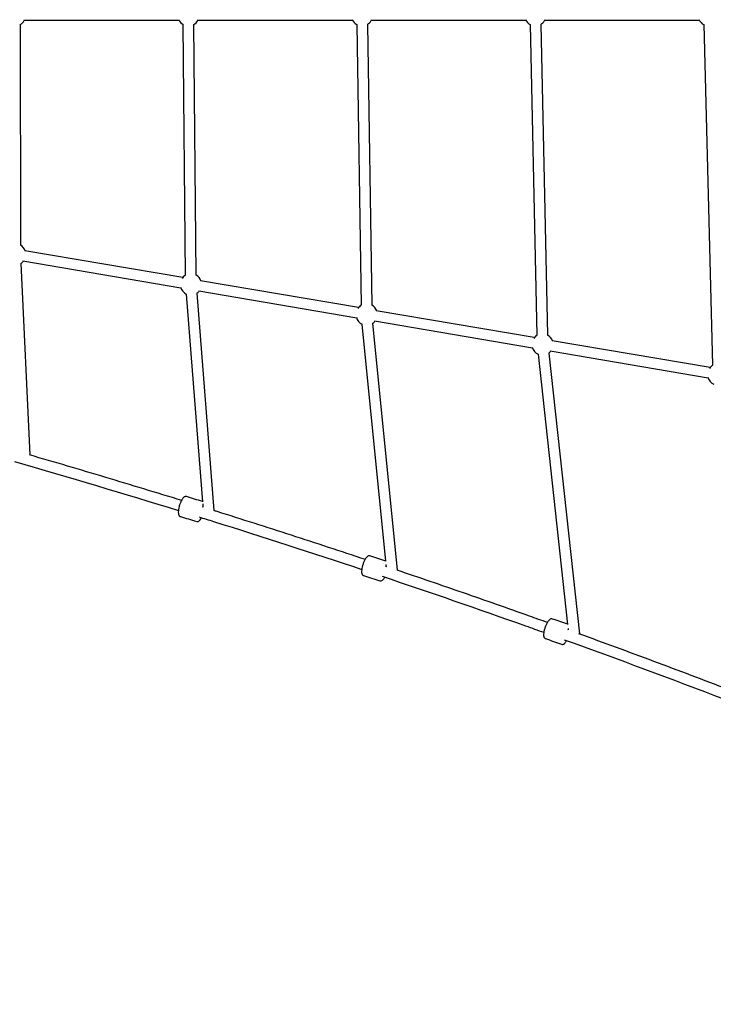
# Model space of a CAD drawing. Units: millimetres. Extents: x 10 to 8422, y -1070 to 6163.
# Drawn here: x 2563 to 3730, y 1390 to 3047 of the extents above; entities that cross this region are included whole.
import ezdxf

# ---------------------------------------------------------------- set-up
doc = ezdxf.new("R2010")
doc.units = ezdxf.units.MM
doc.header["$MEASUREMENT"] = 0
doc.layers.get('0').update_dxf_attribs({"lineweight": 0})
doc.layers.get('Defpoints').update_dxf_attribs({"lineweight": 0})
doc.layers.add('CN-1044-2D', color=7, linetype='Continuous')
doc.layers.add('DIM', color=2, linetype='Continuous', lineweight=25)
doc.styles.add('KL2021', font='arial.ttf')
doc.dimstyles.new('KL DIM', dxfattribs={"dimscale": 100, "dimtxt": 3, "dimasz": 1, "dimexe": 0.18, "dimexo": 0.0625, "dimgap": 0.09, "dimtad": 0, "dimtih": 1, "dimtoh": 1, "dimdec": 0, "dimzin": 0, "dimdsep": 46, "dimtxsty": 'KL2021', "dimcen": 0.09, "dimclrt": 256, "dimadec": 0, "dimazin": 0, "dimtfac": 1, "dimtdec": 0, "dimtofl": 0, "dimtmove": 0, "dimatfit": 3, "dimfxl": 8, "dimfxlon": 1, "dimtfillclr": 256, "dimtolj": 1, "dimtzin": 0, "dimarcsym": 0})

# ---------------------------------------------------------------- blocks, each defined once
blk = doc.blocks.new('*D5')
at = {"layer": 'Defpoints', "color": 0, "lineweight": 0, "transparency": 16777216}
for p in [(9.8, 2561.6, -204.8), (6234.6, 1562.9, -204.8), (9.8, -873.2)]:
    blk.add_point(p, dxfattribs=at)
at = {"layer": 'DIM', "color": 0, "lineweight": -2, "transparency": 16777216}
for p, q in [((9.8, -74.6), (9.8, -891.2)), ((6234.6, -76), (6234.6, -891.2)), ((109.8, -873.2), (2319.3, -873.2)), ((6134.6, -873.2), (3925.1, -873.2))]:
    blk.add_line(p, q, dxfattribs=at)
at = {"layer": 'DIM', "color": 0, "lineweight": 0, "transparency": 16777216}
for points in [[(109.8, -856.5), (109.8, -889.8), (9.8, -873.2)], [(6134.6, -856.5), (6134.6, -889.8), (6234.6, -873.2)]]:
    blk.add_solid(points, dxfattribs=at)
at = {"layer": 'DIM', "transparency": 16777216, "insert": (3122.2, -873.2), "char_height": 300, "attachment_point": 5, "style": 'KL2021'}
blk.add_mtext('\\A1;6225mm', dxfattribs=at)
blk = doc.blocks.new('CN-1039-Inclined Trapezoid 2_PLAN')
at = {"layer": 'CN-1044-2D'}
for p, q in [((2563.5, 3038.9), (2563.9, 2667.4)), ((2830.9, 3045.5), (2569.4, 3045.5)), ((2841.6, 2616.8), (2837.6, 3038.8)), ((2859.6, 2616.9), (2855.6, 3039)), ((3122.9, 3045.5), (2861.4, 3045.5)), ((3129.7, 3038.8), (3137.3, 2566.2)), ((3147.7, 3039.1), (3155.3, 2566.5)), ((3414.9, 3045.5), (3153.3, 3045.5)), ((3421.8, 3038.7), (3433.1, 2515.7)), ((3439.8, 3039.1), (3451.1, 2516.1)), ((3706.8, 3045.5), (3445.3, 3045.5)), ((3713.8, 3038.7), (3728.8, 2465.2)), ((2836.9, 2612.8), (2571.1, 2658.1)), ((2564.6, 2636.7), (2579.8, 2314.5)), ((2833.9, 2595), (2568.1, 2640.4)), ((3132.7, 2562.3), (2866.9, 2607.6)), ((2890.1, 2220.9), (2861, 2586.5)), ((3129.7, 2544.5), (2863.9, 2589.9)), ((2870.8, 2235.3), (2843, 2585.1)), ((3428.5, 2511.8), (3162.7, 2557.2)), ((3198.4, 2120.5), (3157.1, 2536.2)), ((3425.5, 2494.1), (3159.7, 2539.4)), ((3178.8, 2135.6), (3139.2, 2534.4)), ((3724.4, 2461.3), (3458.6, 2506.7)), ((3721.3, 2443.6), (3455.5, 2488.9)), ((3435.1, 2483.9), (3484.7, 2028.9)), ((3453, 2485.8), (3504.5, 2013.3)), ((2871.5, 2226.7), (2871.1, 2231.9)), ((3179.6, 2126.8), (3179.3, 2130.2)), ((3485.4, 2022.4), (3485.7, 2020.1))]:
    blk.add_line(p, q, dxfattribs=at)
for centre, start, end in [((2554.5, 3054.5), 300.0574, 330), ((2846.5, 3054.5), 204.6717, 240.5375), ((2846.5, 3054.5), 300.5375, 330), ((3138.5, 3054.5), 204.6717, 240.9213), ((3138.5, 3054.5), 300.9213, 330), ((3430.4, 3054.5), 204.6717, 241.2351), ((3430.4, 3054.5), 301.2351, 330), ((3722.4, 3054.5), 204.6717, 241.4965), ((2554.9, 2651.8), 20.315, 60.0574), ((2554.9, 2651.8), 302.6863, 320.315), ((2850.7, 2601.3), 120.5372, 145.4737), ((2850.7, 2601.3), 20.315, 60.5378), ((2850.7, 2601.3), 195.1562, 244.5513), ((2850.7, 2601.3), 304.5513, 320.315), ((3146.6, 2550.8), 120.9203, 145.4737), ((3146.6, 2550.8), 20.315, 60.9223), ((3146.6, 2550.8), 195.1562, 245.6722), ((3146.6, 2550.8), 305.6722, 320.315), ((3442.4, 2500.3), 121.2333, 145.4737), ((3442.4, 2500.3), 20.315, 61.237), ((3442.4, 2500.3), 195.1562, 246.2194), ((3442.4, 2500.3), 306.2194, 320.315), ((3738.2, 2449.8), 121.4937, 145.4737), ((3738.2, 2449.8), 195.1562, 246.3378)]:
    blk.add_arc(centre, 18, start, end, dxfattribs=at)
for points, knots in [([(2578.2, 2315), (2599.7, 2308.8), (2621.1, 2302.5), (2664, 2289.9), (2685.4, 2283.5), (2728.1, 2270.7), (2749.5, 2264.2), (2792.2, 2251.2), (2813.6, 2244.7), (2834.9, 2238.1)], [3.41416846, 3.41416846, 3.41416846, 3.41416846, 3.41851626, 3.41851626, 3.42286421, 3.42286421, 3.42721217, 3.42721217, 3.43155996, 3.43155996, 3.43155996, 3.43155996]), ([(2870.8, 2235.8), (2870.7, 2235.8), (2870.6, 2235.9), (2870.5, 2235.9), (2861.3, 2238.7), (2852.2, 2241.5), (2843, 2244.2), (2842.5, 2244.4), (2841.8, 2244.4), (2840.6, 2244.2), (2840.1, 2244), (2838.6, 2243.1), (2837.9, 2242.4), (2836.2, 2240.4), (2835.4, 2239), (2833.8, 2235.9), (2833.1, 2234.3), (2831.9, 2231), (2831.3, 2229.3), (2830.4, 2226), (2830.1, 2224.3), (2829.6, 2221.1), (2829.4, 2219.5), (2829.4, 2216.6), (2829.6, 2215.3), (2830.1, 2213.4), (2830.4, 2212.8), (2831.1, 2211.9), (2831.3, 2211.6), (2832, 2211.1), (2832.5, 2210.9), (2832.9, 2210.7), (2842.1, 2208), (2851.2, 2205.2), (2860.4, 2202.4), (2860.9, 2202.2), (2861.6, 2202.2), (2862.8, 2202.4), (2863.3, 2202.7), (2864.8, 2203.5), (2865.5, 2204.2), (2867.1, 2206.2), (2867.8, 2207.4), (2868.6, 2208.8)], [0, 0, 0, 0, 0.02526, 0.02526, 0.02526, 1.02526, 1.02526, 1.02526, 1.16413, 1.16413, 1.334803, 1.334803, 1.641609, 1.641609, 2.034051, 2.034051, 2.380651, 2.380651, 2.716215, 2.716215, 3.050766, 3.050766, 3.392304, 3.392304, 3.759677, 3.759677, 3.952353, 3.952353, 4.059603, 4.059603, 4.166853, 4.166853, 4.166853, 5.166853, 5.166853, 5.166853, 5.305723, 5.305723, 5.476396, 5.476396, 5.783201, 5.783201, 6.131127, 6.131127, 6.131127, 6.131127]), ([(2888.7, 2221.3), (2890.5, 2220.8), (2892.3, 2220.2), (2915, 2213.1), (2935.9, 2206.5), (2977.6, 2193.2), (2998.4, 2186.5), (3040, 2173), (3060.9, 2166.2), (3102.4, 2152.5), (3123.2, 2145.7), (3144, 2138.7)], [3.43521511, 3.43521511, 3.43521511, 3.43521511, 3.43558633, 3.43558633, 3.43984746, 3.43984746, 3.44410876, 3.44410876, 3.44837005, 3.44837005, 3.45263119, 3.45263119, 3.45263119, 3.45263119]), ([(2864.4, 2210.1), (2872.5, 2207.5), (2880.6, 2205), (2972.1, 2176.3), (3055.3, 2149.3), (3138.2, 2121.7)], [3.43392568, 3.43392568, 3.43392568, 3.43392568, 3.43558633, 3.43558633, 3.4526268, 3.4526268, 3.4526268, 3.4526268]), ([(3178.7, 2135.8), (3169.9, 2138.7), (3161, 2141.6), (3152.1, 2144.5), (3151.5, 2144.7), (3150.9, 2144.7), (3149.7, 2144.6), (3149.1, 2144.3), (3147.7, 2143.5), (3146.9, 2142.8), (3145.2, 2140.8), (3144.3, 2139.4), (3142.7, 2136.4), (3142, 2134.8), (3140.7, 2131.6), (3140.1, 2129.9), (3139.1, 2126.5), (3138.7, 2124.9), (3138.2, 2121.6), (3138, 2120.1), (3137.9, 2117.2), (3138, 2115.9), (3138.5, 2114), (3138.8, 2113.4), (3139.4, 2112.5), (3139.7, 2112.2), (3140.4, 2111.6), (3140.8, 2111.4), (3141.3, 2111.2), (3150.4, 2108.3), (3159.4, 2105.3), (3168.5, 2102.4), (3169.1, 2102.2), (3169.7, 2102.1), (3170.9, 2102.3), (3171.5, 2102.5), (3173, 2103.4), (3173.7, 2104.1), (3175.4, 2106), (3176.2, 2107.2), (3177, 2108.7)], [0, 0, 0, 0, 1, 1, 1, 1.13887, 1.13887, 1.309543, 1.309543, 1.616349, 1.616349, 2.008791, 2.008791, 2.355391, 2.355391, 2.690955, 2.690955, 3.025506, 3.025506, 3.367044, 3.367044, 3.734416, 3.734416, 3.927093, 3.927093, 4.034343, 4.034343, 4.141593, 4.141593, 4.141593, 5.141593, 5.141593, 5.141593, 5.280463, 5.280463, 5.451136, 5.451136, 5.757941, 5.757941, 6.119643, 6.119643, 6.119643, 6.119643]), ([(3172.8, 2110.1), (3253.3, 2083), (3333.7, 2055.2), (3424.1, 2023.1), (3434.3, 2019.4), (3444.6, 2015.8)], [3.45499472, 3.45499472, 3.45499472, 3.45499472, 3.47157054, 3.47157054, 3.47369566, 3.47369566, 3.47369566, 3.47369566]), ([(3197.1, 2120.9), (3215.7, 2114.6), (3234.3, 2108.3), (3271.5, 2095.6), (3290.1, 2089.2), (3327.2, 2076.3), (3345.7, 2069.8), (3382.8, 2056.8), (3401.3, 2050.3), (3430.1, 2040), (3440.4, 2036.4), (3450.7, 2032.7)], [3.45626868, 3.45626868, 3.45626868, 3.45626868, 3.46009409, 3.46009409, 3.46391961, 3.46391961, 3.46774513, 3.46774513, 3.47157054, 3.47157054, 3.47370052, 3.47370052, 3.47370052, 3.47370052]), ([(3484.7, 2029.3), (3476.1, 2032.3), (3467.5, 2035.3), (3459, 2038.2), (3458.4, 2038.4), (3457.8, 2038.5), (3456.6, 2038.4), (3456, 2038.1), (3454.5, 2037.3), (3453.8, 2036.6), (3452, 2034.7), (3451.1, 2033.3), (3449.4, 2030.3), (3448.6, 2028.8), (3447.3, 2025.5), (3446.6, 2023.9), (3445.6, 2020.5), (3445.2, 2018.9), (3444.6, 2015.7), (3444.3, 2014.1), (3444.2, 2011.2), (3444.3, 2009.9), (3444.8, 2008), (3445, 2007.4), (3445.6, 2006.5), (3445.9, 2006.2), (3446.6, 2005.6), (3447, 2005.4), (3447.4, 2005.2), (3456.5, 2002.1), (3465.5, 1998.9), (3474.5, 1995.7), (3475.1, 1995.5), (3475.7, 1995.5), (3476.9, 1995.6), (3477.5, 1995.8), (3479, 1996.6), (3479.7, 1997.3), (3481.4, 1999.2), (3482.3, 2000.5), (3483.1, 2001.9)], [0, 0, 0, 0, 1, 1, 1, 1.13887, 1.13887, 1.309543, 1.309543, 1.616349, 1.616349, 2.008791, 2.008791, 2.355391, 2.355391, 2.690955, 2.690955, 3.025506, 3.025506, 3.367044, 3.367044, 3.734416, 3.734416, 3.927093, 3.927093, 4.034343, 4.034343, 4.141593, 4.141593, 4.141593, 5.141593, 5.141593, 5.141593, 5.280463, 5.280463, 5.451136, 5.451136, 5.757941, 5.757941, 6.121137, 6.121137, 6.121137, 6.121137]), ([(3503.3, 2013.7), (3524.4, 2006.1), (3545.4, 1998.4), (3587.4, 1983), (3608.4, 1975.2), (3650.4, 1959.6), (3671.4, 1951.7), (3713.3, 1935.9), (3734.2, 1927.9), (3755.1, 1919.9)], [3.47732939, 3.47732939, 3.47732939, 3.47732939, 3.48168887, 3.48168887, 3.48604852, 3.48604852, 3.49040817, 3.49040817, 3.49476765, 3.49476765, 3.49476765, 3.49476765])]:
    blk.add_open_spline(points, degree=3, knots=knots, dxfattribs=at)
for points in [[(2553.8, 2303.3), (2646, 2276.7), (2738, 2249.2), (2829.6, 2220.9)], [(2869.6, 2227.3), (2870.2, 2227.1), (2870.9, 2226.9), (2871.5, 2226.7)], [(3178.3, 2127.2), (3178.8, 2127.1), (3179.2, 2126.9), (3179.6, 2126.8)], [(3484.8, 2020.4), (3485.1, 2020.3), (3485.4, 2020.2), (3485.7, 2020.1)], [(3478.9, 2003.4), (3569.1, 1970.9), (3659.1, 1937.4), (3748.6, 1903.1)]]:
    blk.add_open_spline(points, degree=3, dxfattribs=at)

msp = doc.modelspace()

# ---------------------------------------------------------------- block references
at = {"color": 7, "linetype": 'Continuous', "lineweight": 0}
msp.add_blockref('CN-1039-Inclined Trapezoid 2_PLAN', (0, 0), dxfattribs=at)

# ---------------------------------------------------------------- dimensions: what is measured, and where the dimension line sits
at = {"layer": 'DIM'}
dim = msp.add_linear_dim(base=(9.8, -873.2), p1=(6234.6, 1562.9, -204.8), p2=(9.8, 2561.6, -204.8), dimstyle='KL DIM', override={"dimpost": 'mm'}, dxfattribs=at)
dim.commit()
dim.dimension.update_dxf_attribs({"geometry": '*D5', "text_midpoint": (3122.2, -873.2)})

doc.saveas('drawing.dxf')
